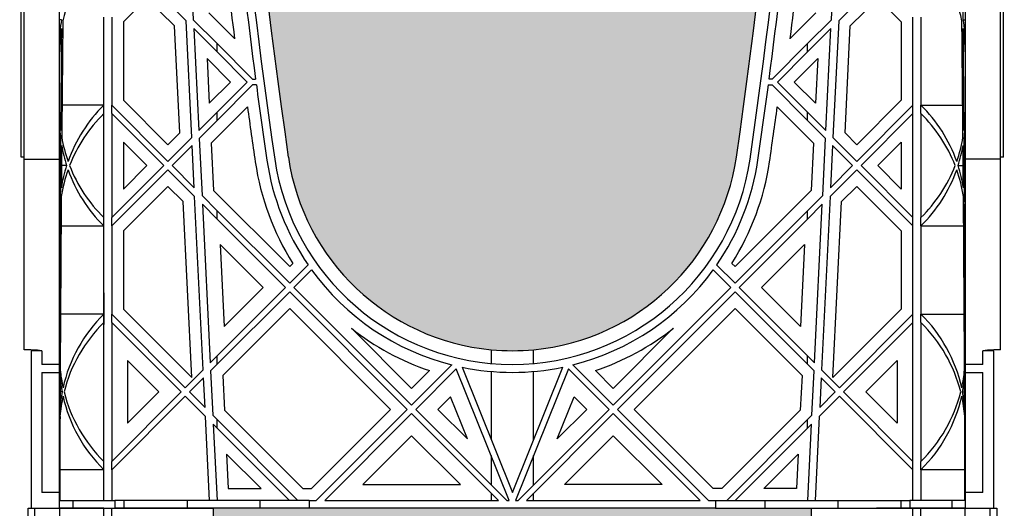
# Model space of a CAD drawing. Units: millimetres. Extents: x 63304 to 64220, y 18964 to 20327.
# Drawn here: x 63462 to 63481, y 19674 to 19684 of the extents above; entities that cross this region are included whole.
import ezdxf

# ---------------------------------------------------------------- set-up
doc = ezdxf.new("R2010")
doc.units = ezdxf.units.MM
doc.header["$LTSCALE"] = 0.25
doc.header["$MEASUREMENT"] = 0
doc.layers.add('GB 1014 ROOTSPACE', color=1, linetype='Continuous')
doc.layers.add('HATCHING', color=7, linetype='Continuous', lineweight=5, true_color=0xbdbdbd)

msp = doc.modelspace()

# ---------------------------------------------------------------- hatches: boundary and pattern name
at = {"layer": 'HATCHING'}
h = msp.add_hatch(dxfattribs=at)
h.set_pattern_fill('EARTH', color=256, scale=3.937, angle=45, style=0)
h.paths.add_polyline_path([(63436.715, 19681.016, 0.035032), (63437.943, 19697.224), (63438.218, 19697.224, 0.000846), (63438.22, 19697.618), (63433.322, 19697.618), (63433.121, 19697.618), (63431.35, 19697.618), (63431.149, 19697.618), (63429.716, 19697.618), (63429.716, 19692.618, -0.583146), (63426.734, 19690.93, 0.021464), (63427.756, 19681.016, 0.345593), (63431.81, 19677.165, 0.047133), (63432.661, 19677.165, 0.345593)])
h.paths.add_polyline_path([(63436.715, 19657.394, 0.035032), (63437.943, 19673.602), (63438.218, 19673.602, 0.000846), (63438.22, 19673.996), (63437.285, 19673.996), (63436.3, 19673.996), (63428.171, 19673.996), (63427.186, 19673.996), (63426.251, 19673.996, 0.000846), (63426.253, 19673.602), (63426.528, 19673.602, 0.035032), (63427.756, 19657.394, 0.345593), (63431.81, 19653.543, 0.047133), (63432.661, 19653.543, 0.345593)])
h.paths.add_polyline_path([(63456.4, 19681.016, 0.035032), (63457.628, 19697.224), (63457.903, 19697.224, 0.000846), (63457.905, 19697.618), (63453.007, 19697.618), (63452.806, 19697.618), (63451.035, 19697.618), (63450.834, 19697.618), (63445.936, 19697.618, 0.000846), (63445.938, 19697.224), (63446.213, 19697.224, 0.035032), (63447.441, 19681.016, 0.345593), (63451.495, 19677.165, 0.047133), (63452.346, 19677.165, 0.345593)])
h.paths.add_polyline_path([(63456.4, 19657.394, 0.035032), (63457.628, 19673.602), (63457.903, 19673.602, 0.000846), (63457.905, 19673.996), (63456.97, 19673.996), (63455.985, 19673.996), (63447.856, 19673.996), (63446.871, 19673.996), (63445.936, 19673.996, 0.000846), (63445.938, 19673.602), (63446.213, 19673.602, 0.035032), (63447.441, 19657.394, 0.345593), (63451.495, 19653.543, 0.047133), (63452.346, 19653.543, 0.345593)])
h.paths.add_polyline_path([(63476.085, 19681.016, 0.035032), (63477.313, 19697.224), (63477.588, 19697.224, 0.000846), (63477.59, 19697.618), (63472.692, 19697.618), (63472.491, 19697.618), (63470.72, 19697.618), (63470.519, 19697.618), (63465.621, 19697.618, 0.000846), (63465.623, 19697.224), (63465.898, 19697.224, 0.035032), (63467.126, 19681.016, 0.345593), (63471.18, 19677.165, 0.047133), (63472.031, 19677.165, 0.345593)])
h.paths.add_polyline_path([(63476.085, 19657.394, 0.035032), (63477.313, 19673.602), (63477.588, 19673.602, 0.000846), (63477.59, 19673.996), (63476.655, 19673.996), (63475.67, 19673.996), (63467.541, 19673.996), (63466.556, 19673.996), (63465.621, 19673.996, 0.000846), (63465.623, 19673.602), (63465.898, 19673.602, 0.035032), (63467.126, 19657.394, 0.345593), (63471.18, 19653.543, 0.047133), (63472.031, 19653.543, 0.345593)])
h.paths.add_polyline_path([(63495.77, 19681.016, 0.035032), (63496.998, 19697.224), (63497.273, 19697.224, 0.000846), (63497.275, 19697.618), (63492.377, 19697.618), (63492.176, 19697.618), (63490.405, 19697.618), (63490.204, 19697.618), (63485.306, 19697.618, 0.000846), (63485.308, 19697.224), (63485.583, 19697.224, 0.035032), (63486.811, 19681.016, 0.345593), (63490.865, 19677.165, 0.047133), (63491.716, 19677.165, 0.345593)])
h.paths.add_polyline_path([(63495.77, 19657.394, 0.035032), (63496.998, 19673.602), (63497.273, 19673.602, 0.000846), (63497.275, 19673.996), (63496.34, 19673.996), (63495.355, 19673.996), (63487.226, 19673.996), (63486.241, 19673.996), (63485.306, 19673.996, 0.000846), (63485.308, 19673.602), (63485.583, 19673.602, 0.035032), (63486.811, 19657.394, 0.345593), (63490.865, 19653.543, 0.047133), (63491.716, 19653.543, 0.345593)])
h.paths.add_polyline_path([(63515.455, 19681.016, 0.035032), (63516.683, 19697.224), (63516.958, 19697.224, 0.000846), (63516.96, 19697.618), (63512.062, 19697.618), (63511.861, 19697.618), (63510.346, 19697.618), (63510.346, 19692.618, -1), (63506.409, 19692.618), (63506.409, 19697.618), (63504.991, 19697.618, 0.000846), (63504.993, 19697.224), (63505.268, 19697.224, 0.035032), (63506.496, 19681.016, 0.345593), (63510.55, 19677.165, 0.047133), (63511.401, 19677.165, 0.345593)])
h.paths.add_polyline_path([(63515.455, 19657.394, 0.035032), (63516.683, 19673.602), (63516.958, 19673.602, 0.000846), (63516.96, 19673.996), (63516.025, 19673.996), (63515.041, 19673.996), (63506.911, 19673.996), (63505.926, 19673.996), (63504.991, 19673.996, 0.000846), (63504.993, 19673.602), (63505.268, 19673.602, 0.035032), (63506.496, 19657.394, 0.345593), (63510.55, 19653.543, 0.047133), (63511.401, 19653.543, 0.345593)])
h.paths.add_polyline_path([(63535.14, 19681.016, 0.035032), (63536.368, 19697.224), (63536.643, 19697.224, 0.000846), (63536.645, 19697.618), (63531.747, 19697.618), (63531.546, 19697.618), (63529.775, 19697.618), (63529.574, 19697.618), (63524.676, 19697.618, 0.000846), (63524.678, 19697.224), (63524.954, 19697.224, 0.035032), (63526.181, 19681.016, 0.345593), (63530.235, 19677.165, 0.047133), (63531.087, 19677.165, 0.345593)])
h.paths.add_polyline_path([(63535.14, 19657.394, 0.035032), (63536.368, 19673.602), (63536.643, 19673.602, 0.000846), (63536.645, 19673.996), (63535.71, 19673.996), (63534.726, 19673.996), (63526.596, 19673.996), (63525.612, 19673.996), (63524.676, 19673.996, 0.000846), (63524.678, 19673.602), (63524.954, 19673.602, 0.035032), (63526.181, 19657.394, 0.345593), (63530.235, 19653.543, 0.047133), (63531.087, 19653.543, 0.345593)])
h.paths.add_polyline_path([(63550.772, 19677.165, 0.345593), (63554.825, 19681.016, 0.035032), (63556.053, 19697.224), (63556.328, 19697.224, 0.000846), (63556.33, 19697.618), (63551.433, 19697.618), (63551.232, 19697.618), (63550.661, 19697.618), (63550.661, 19692.618, -1), (63546.724, 19692.618), (63546.724, 19697.618), (63544.361, 19697.618, 0.000846), (63544.363, 19697.224), (63544.639, 19697.224, 0.035032), (63545.866, 19681.016, 0.345593), (63549.92, 19677.165, 0.047133)])
h.paths.add_polyline_path([(63554.825, 19657.394, 0.035032), (63556.053, 19673.602), (63556.328, 19673.602, 0.000846), (63556.33, 19673.996), (63555.395, 19673.996), (63554.411, 19673.996), (63546.281, 19673.996), (63545.297, 19673.996), (63544.361, 19673.996, 0.000846), (63544.363, 19673.602), (63544.639, 19673.602, 0.035032), (63545.866, 19657.394, 0.345593), (63549.92, 19653.543, 0.047133), (63550.772, 19653.543, 0.345593)])
h.paths.add_polyline_path([(63574.51, 19681.016, 0.035032), (63575.738, 19697.224), (63576.013, 19697.224, 0.000846), (63576.015, 19697.618), (63571.118, 19697.618), (63570.917, 19697.618), (63569.145, 19697.618), (63568.944, 19697.618), (63564.046, 19697.618, 0.000846), (63564.048, 19697.224), (63564.324, 19697.224, 0.035032), (63565.551, 19681.016, 0.345593), (63569.605, 19677.165, 0.047133), (63570.457, 19677.165, 0.345593)])
h.paths.add_polyline_path([(63574.51, 19657.394, 0.035032), (63575.738, 19673.602), (63576.013, 19673.602, 0.000846), (63576.015, 19673.996), (63575.08, 19673.996), (63574.096, 19673.996), (63565.966, 19673.996), (63564.982, 19673.996), (63564.046, 19673.996, 0.000846), (63564.048, 19673.602), (63564.324, 19673.602, 0.035032), (63565.551, 19657.394, 0.345593), (63569.605, 19653.543, 0.047133), (63570.457, 19653.543, 0.345593)])
h.paths.add_polyline_path([(63594.195, 19681.016, 0.035032), (63595.423, 19697.224), (63595.699, 19697.224, 0.000846), (63595.7, 19697.618), (63590.803, 19697.618), (63590.602, 19697.618), (63588.83, 19697.618), (63588.629, 19697.618), (63583.732, 19697.618, 0.000846), (63583.733, 19697.224), (63584.009, 19697.224, 0.035032), (63585.236, 19681.016, 0.345593), (63589.29, 19677.165, 0.047133), (63590.142, 19677.165, 0.345593)])
h.paths.add_polyline_path([(63594.195, 19657.394, 0.035032), (63595.423, 19673.602), (63595.699, 19673.602, 0.000846), (63595.7, 19673.996), (63594.765, 19673.996), (63593.781, 19673.996), (63585.651, 19673.996), (63584.667, 19673.996), (63583.732, 19673.996, 0.000846), (63583.733, 19673.602), (63584.009, 19673.602, 0.035032), (63585.236, 19657.394, 0.345593), (63589.29, 19653.543, 0.047133), (63590.142, 19653.543, 0.345593)])
h.paths.add_polyline_path([(63613.88, 19657.394, 0.035032), (63615.108, 19673.602), (63615.384, 19673.602, 0.000846), (63615.385, 19673.996), (63619.086, 19673.996), (63619.086, 19673.602), (63619.165, 19673.602), (63619.224, 19673.602), (63619.224, 19657.394), (63619.165, 19657.394), (63619.165, 19653.543, 0.01949), (63618.81, 19653.523), (63619.027, 19653.523), (63619.027, 19650.374), (63619.46, 19650.374), (63619.46, 19653.523), (63619.676, 19653.523, 0.019485), (63619.322, 19653.543), (63619.322, 19657.394), (63619.263, 19657.394), (63619.263, 19673.602), (63619.322, 19673.602), (63619.401, 19673.602), (63619.401, 19673.996), (63619.44, 19673.996), (63619.539, 19673.996), (63623.102, 19673.996, 0.000846), (63623.103, 19673.602), (63623.379, 19673.602, 0.035032), (63624.606, 19657.394, 0.345593), (63628.66, 19653.543, 0.047133), (63629.512, 19653.543, 0.345593), (63633.566, 19657.394, 0.035032), (63634.793, 19673.602), (63635.069, 19673.602, 0.000846), (63635.07, 19673.996), (63636.369, 19673.996), (63637.255, 19673.996), (63638.771, 19673.996), (63638.771, 19673.602), (63638.85, 19673.602), (63638.909, 19673.602), (63638.909, 19657.394), (63638.85, 19657.394), (63638.85, 19653.543, 0.01949), (63638.495, 19653.523), (63638.712, 19653.523), (63638.712, 19650.374), (63639.145, 19650.374), (63639.145, 19653.523), (63639.361, 19653.523, 0.019485), (63639.007, 19653.543), (63639.007, 19657.394), (63638.948, 19657.394), (63638.948, 19673.602), (63639.007, 19673.602), (63639.086, 19673.602), (63639.086, 19673.996), (63639.125, 19673.996), (63639.145, 19673.996), (63639.145, 19677.145), (63639.361, 19677.145, 0.019485), (63639.007, 19677.165), (63639.007, 19681.016), (63638.948, 19681.016), (63638.948, 19697.224), (63639.007, 19697.224), (63639.086, 19697.224), (63639.086, 19697.618), (63638.928, 19697.618), (63638.928, 19697.716), (63638.928, 19698.821), (63638.928, 19698.865), (63638.928, 19698.932), (63638.928, 19699.963), (63638.928, 19700.064), (63638.928, 19700.143), (63638.928, 19700.354), (63638.928, 19700.452), (63639.125, 19700.452), (63639.518, 19700.452), (63639.519, 19700.57), (63638.928, 19700.57), (63638.928, 19699.114), (63638.535, 19700.098), (63638.535, 19708.759), (63638.928, 19709.744), (63638.928, 19710.334), (63619.243, 19710.334, -0.018883), (63631.454, 19709.873, -0.348317), (63633.25, 19708.213, -0.064309), (63633.25, 19690.802, -0.348317), (63631.454, 19689.142, -0.037779), (63607.033, 19689.142, -0.348317), (63605.236, 19690.802, -0.064309), (63605.236, 19708.213, -0.348317), (63607.033, 19709.873, -0.018883), (63619.243, 19710.334), (63599.558, 19710.334), (63599.558, 19709.744), (63599.952, 19708.759), (63599.952, 19700.098), (63599.558, 19699.114), (63599.558, 19700.57), (63598.968, 19700.57), (63598.969, 19700.452), (63599.361, 19700.452), (63599.534, 19700.452), (63599.558, 19700.472), (63599.558, 19700.452), (63599.558, 19700.354), (63599.558, 19700.143), (63599.558, 19700.064), (63599.558, 19699.963), (63599.558, 19698.932), (63599.558, 19698.865), (63599.558, 19698.821), (63599.558, 19697.716), (63599.558, 19697.618), (63599.401, 19697.618), (63599.401, 19697.224), (63599.48, 19697.224), (63599.539, 19697.224), (63599.539, 19681.016), (63599.48, 19681.016), (63599.48, 19677.165, 0.01949), (63599.125, 19677.145), (63599.342, 19677.145), (63599.342, 19673.996), (63599.401, 19673.996), (63599.401, 19673.602), (63599.48, 19673.602), (63599.539, 19673.602), (63599.539, 19657.394), (63599.48, 19657.394), (63599.48, 19653.543, 0.01949), (63599.125, 19653.523), (63599.342, 19653.523), (63599.342, 19650.374), (63599.775, 19650.374), (63599.775, 19653.523), (63599.991, 19653.523, 0.019485), (63599.637, 19653.543), (63599.637, 19657.394), (63599.578, 19657.394), (63599.578, 19673.602), (63599.637, 19673.602), (63599.716, 19673.602), (63599.716, 19673.996), (63599.755, 19673.996), (63599.854, 19673.996), (63603.417, 19673.996, 0.000846), (63603.418, 19673.602), (63603.694, 19673.602, 0.035032), (63604.921, 19657.394, 0.345593), (63608.975, 19653.543, 0.047133), (63609.827, 19653.543, 0.345593)])
h.paths.add_polyline_path([(63653.251, 19681.016, 0.035032), (63654.478, 19697.224), (63654.754, 19697.224, 0.000846), (63654.755, 19697.618), (63649.858, 19697.618), (63649.657, 19697.618), (63647.885, 19697.618), (63647.684, 19697.618), (63642.787, 19697.618, 0.000846), (63642.788, 19697.224), (63643.064, 19697.224, 0.035032), (63644.291, 19681.016, 0.345593), (63648.345, 19677.165, 0.047133), (63649.197, 19677.165, 0.345593)])
h.paths.add_polyline_path([(63653.251, 19657.394, 0.035032), (63654.478, 19673.602), (63654.754, 19673.602, 0.000846), (63654.755, 19673.996), (63653.82, 19673.996), (63652.836, 19673.996), (63644.706, 19673.996), (63643.722, 19673.996), (63642.787, 19673.996, 0.000846), (63642.788, 19673.602), (63643.064, 19673.602, 0.035032), (63644.291, 19657.394, 0.345593), (63648.345, 19653.543, 0.047133), (63649.197, 19653.543, 0.345593)])
h.paths.add_polyline_path([(63672.936, 19681.016, 0.035032), (63674.163, 19697.224), (63674.439, 19697.224, 0.000846), (63674.44, 19697.618), (63669.543, 19697.618), (63669.342, 19697.618), (63667.57, 19697.618), (63667.369, 19697.618), (63662.472, 19697.618, 0.000846), (63662.473, 19697.224), (63662.749, 19697.224, 0.035032), (63663.976, 19681.016, 0.345593), (63668.03, 19677.165, 0.047133), (63668.882, 19677.165, 0.345593)])
h.paths.add_polyline_path([(63672.936, 19657.394, 0.035032), (63674.163, 19673.602), (63674.439, 19673.602, 0.000846), (63674.44, 19673.996), (63673.505, 19673.996), (63672.521, 19673.996), (63664.391, 19673.996), (63663.407, 19673.996), (63662.472, 19673.996, 0.000846), (63662.473, 19673.602), (63662.749, 19673.602, 0.035032), (63663.976, 19657.394, 0.345593), (63668.03, 19653.543, 0.047133), (63668.882, 19653.543, 0.345593)])
h.paths.add_polyline_path([(63692.621, 19681.016, 0.035032), (63693.848, 19697.224), (63694.124, 19697.224, 0.000846), (63694.125, 19697.618), (63691.763, 19697.618), (63691.763, 19692.618, -1), (63687.826, 19692.618), (63687.826, 19697.618), (63687.255, 19697.618), (63687.054, 19697.618), (63682.157, 19697.618, 0.000846), (63682.158, 19697.224), (63682.434, 19697.224, 0.035032), (63683.661, 19681.016, 0.345593), (63687.715, 19677.165, 0.047133), (63688.567, 19677.165, 0.345593)])
h.paths.add_polyline_path([(63692.621, 19657.394, 0.035032), (63693.848, 19673.602), (63694.124, 19673.602, 0.000846), (63694.125, 19673.996), (63693.19, 19673.996), (63692.206, 19673.996), (63684.076, 19673.996), (63683.092, 19673.996), (63682.157, 19673.996, 0.000846), (63682.158, 19673.602), (63682.434, 19673.602, 0.035032), (63683.661, 19657.394, 0.345593), (63687.715, 19653.543, 0.047133), (63688.567, 19653.543, 0.345593)])
h.paths.add_polyline_path([(63712.306, 19681.016, 0.035032), (63713.533, 19697.224), (63713.809, 19697.224, 0.000846), (63713.81, 19697.618), (63708.913, 19697.618), (63708.712, 19697.618), (63706.94, 19697.618), (63706.739, 19697.618), (63701.842, 19697.618, 0.000846), (63701.843, 19697.224), (63702.119, 19697.224, 0.035032), (63703.346, 19681.016, 0.345593), (63707.4, 19677.165, 0.047133), (63708.252, 19677.165, 0.345593)])
h.paths.add_polyline_path([(63712.306, 19657.394, 0.035032), (63713.533, 19673.602), (63713.809, 19673.602, 0.000846), (63713.81, 19673.996), (63712.875, 19673.996), (63711.891, 19673.996), (63703.761, 19673.996), (63702.777, 19673.996), (63701.842, 19673.996, 0.000846), (63701.843, 19673.602), (63702.119, 19673.602, 0.035032), (63703.346, 19657.394, 0.345593), (63707.4, 19653.543, 0.047133), (63708.252, 19653.543, 0.345593)])
h.paths.add_polyline_path([(63731.991, 19681.016, 0.035032), (63733.218, 19697.224), (63733.494, 19697.224, 0.000846), (63733.495, 19697.618), (63732.078, 19697.618), (63732.078, 19692.618, -1), (63728.141, 19692.618), (63728.141, 19697.618), (63726.625, 19697.618), (63726.424, 19697.618), (63721.527, 19697.618, 0.000846), (63721.528, 19697.224), (63721.804, 19697.224, 0.035032), (63723.031, 19681.016, 0.345593), (63727.085, 19677.165, 0.047133), (63727.937, 19677.165, 0.345593)])
h.paths.add_polyline_path([(63731.991, 19657.394, 0.035032), (63733.218, 19673.602), (63733.494, 19673.602, 0.000846), (63733.495, 19673.996), (63732.56, 19673.996), (63731.576, 19673.996), (63723.446, 19673.996), (63722.462, 19673.996), (63721.527, 19673.996, 0.000846), (63721.528, 19673.602), (63721.804, 19673.602, 0.035032), (63723.031, 19657.394, 0.345593), (63727.085, 19653.543, 0.047133), (63727.937, 19653.543, 0.345593)])
h.paths.add_polyline_path([(63751.676, 19681.016, 0.035032), (63752.903, 19697.224), (63753.179, 19697.224, 0.000846), (63753.18, 19697.618), (63748.283, 19697.618), (63748.082, 19697.618), (63746.31, 19697.618), (63746.109, 19697.618), (63741.212, 19697.618, 0.000846), (63741.213, 19697.224), (63741.489, 19697.224, 0.035032), (63742.716, 19681.016, 0.345593), (63746.77, 19677.165, 0.047133), (63747.622, 19677.165, 0.345593)])
h.paths.add_polyline_path([(63771.361, 19681.016, 0.035032), (63772.588, 19697.224), (63772.864, 19697.224, 0.000846), (63772.865, 19697.618), (63767.968, 19697.618), (63767.767, 19697.618), (63765.995, 19697.618), (63765.794, 19697.618), (63760.897, 19697.618, 0.000846), (63760.898, 19697.224), (63761.174, 19697.224, 0.035032), (63762.402, 19681.016, 0.345593), (63766.455, 19677.165, 0.047133), (63767.307, 19677.165, 0.345593)])
h.paths.add_polyline_path([(63791.046, 19681.016, 0.035032), (63792.273, 19697.224), (63792.549, 19697.224, 0.000846), (63792.55, 19697.618), (63787.653, 19697.618), (63787.452, 19697.618), (63785.68, 19697.618), (63785.479, 19697.618), (63780.582, 19697.618, 0.000846), (63780.583, 19697.224), (63780.859, 19697.224, 0.035032), (63782.087, 19681.016, 0.345593), (63786.14, 19677.165, 0.047133), (63786.992, 19677.165, 0.345593)])
h.paths.add_polyline_path([(63810.731, 19681.016, 0.021464), (63811.753, 19690.93, -0.583146), (63808.771, 19692.618), (63808.771, 19697.618), (63807.338, 19697.618), (63807.137, 19697.618), (63805.365, 19697.618), (63805.164, 19697.618), (63800.267, 19697.618, 0.000846), (63800.268, 19697.224), (63800.544, 19697.224, 0.035032), (63801.772, 19681.016, 0.345593), (63805.825, 19677.165, 0.047133), (63806.677, 19677.165, 0.345593)])
h.paths.add_polyline_path([(63810.731, 19657.394, 0.035032), (63811.958, 19673.602), (63812.234, 19673.602, 0.000846), (63812.235, 19673.996), (63811.3, 19673.996), (63810.316, 19673.996), (63802.186, 19673.996), (63801.202, 19673.996), (63800.267, 19673.996, 0.000846), (63800.268, 19673.602), (63800.544, 19673.602, 0.035032), (63801.772, 19657.394, 0.345593), (63805.825, 19653.543, 0.047133), (63806.677, 19653.543, 0.345593)])
h.paths.add_polyline_path([(63791.046, 19657.394, 0.035032), (63792.273, 19673.602), (63792.549, 19673.602, 0.000846), (63792.55, 19673.996), (63791.615, 19673.996), (63790.631, 19673.996), (63782.501, 19673.996), (63781.517, 19673.996), (63780.582, 19673.996, 0.000846), (63780.583, 19673.602), (63780.859, 19673.602, 0.035032), (63782.087, 19657.394, 0.345593), (63786.14, 19653.543, 0.047133), (63786.992, 19653.543, 0.345593)])
h.paths.add_polyline_path([(63771.361, 19657.394, 0.035032), (63772.588, 19673.602), (63772.864, 19673.602, 0.000846), (63772.865, 19673.996), (63771.93, 19673.996), (63770.946, 19673.996), (63762.816, 19673.996), (63761.832, 19673.996), (63760.897, 19673.996, 0.000846), (63760.898, 19673.602), (63761.174, 19673.602, 0.035032), (63762.402, 19657.394, 0.345593), (63766.455, 19653.543, 0.047133), (63767.307, 19653.543, 0.345593)])
h.paths.add_polyline_path([(63751.676, 19657.394, 0.035032), (63752.903, 19673.602), (63753.179, 19673.602, 0.000846), (63753.18, 19673.996), (63752.245, 19673.996), (63751.261, 19673.996), (63743.131, 19673.996), (63742.147, 19673.996), (63741.212, 19673.996, 0.000846), (63741.213, 19673.602), (63741.489, 19673.602, 0.035032), (63742.716, 19657.394, 0.345593), (63746.77, 19653.543, 0.047133), (63747.622, 19653.543, 0.345593)])
h.paths.add_polyline_path([(63634.204, 19700.492, -1), (63638.141, 19700.492, -1)], flags=16)
h.paths.add_polyline_path([(63600.346, 19700.492, -1), (63604.283, 19700.492, -1)], flags=16)

# ---------------------------------------------------------------- linework, layer by layer
at = {"layer": 'GB 1014 ROOTSPACE', "linetype": 'Continuous'}
for p, q in [((63461.783, 19681.016), (63461.783, 19697.224)), ((63461.842, 19681.016), (63461.842, 19697.224)), ((63481.369, 19681.016), (63481.369, 19697.224)), ((63481.428, 19681.016), (63481.428, 19697.224)), ((63462.55, 19680.976), (63462.55, 19693.516)), ((63480.661, 19693.516), (63480.661, 19680.976)), ((63465.146, 19685.366), (63465.225, 19683.761)), ((63477.986, 19683.761), (63478.065, 19685.366)), ((63464.299, 19684.52), (63465.079, 19683.74)), ((63478.912, 19684.52), (63478.133, 19683.74)), ((63464.299, 19684.185), (63463.83, 19683.716)), ((63464.847, 19683.638), (63464.299, 19684.185)), ((63478.364, 19683.638), (63478.912, 19684.185)), ((63478.912, 19684.185), (63479.381, 19683.716)), ((63465.534, 19683.897), (63466.05, 19683.382)), ((63477.677, 19683.897), (63477.161, 19683.382)), ((63462.589, 19683.761), (63462.55, 19683.761)), ((63463.436, 19682.052), (63463.436, 19683.814)), ((63463.594, 19683.814), (63463.594, 19682.052)), ((63463.83, 19683.716), (63463.83, 19682.15)), ((63465.194, 19681.405), (63465.079, 19683.74)), ((63465.702, 19683.284), (63465.225, 19683.761)), ((63477.509, 19683.284), (63477.986, 19683.761)), ((63478.133, 19683.74), (63478.017, 19681.405)), ((63479.381, 19683.716), (63479.381, 19682.15)), ((63479.617, 19682.052), (63479.617, 19683.814)), ((63479.775, 19683.814), (63479.775, 19682.052)), ((63480.622, 19683.761), (63480.661, 19683.761)), ((63464.953, 19681.498), (63464.847, 19683.638)), ((63465.234, 19683.585), (63465.335, 19681.546)), ((63465.234, 19683.585), (63465.702, 19683.117)), ((63477.977, 19683.585), (63477.509, 19683.117)), ((63477.876, 19681.546), (63477.977, 19683.585)), ((63478.258, 19681.498), (63478.364, 19683.638)), ((63465.702, 19683.117), (63465.702, 19683.284)), ((63466.412, 19682.574), (63465.702, 19683.284)), ((63476.799, 19682.574), (63477.509, 19683.284)), ((63477.509, 19683.117), (63477.509, 19683.284)), ((63465.702, 19683.117), (63466.304, 19682.515)), ((63477.509, 19683.117), (63476.907, 19682.515)), ((63465.5, 19682.985), (63465.544, 19682.09)), ((63465.97, 19682.515), (63465.5, 19682.985)), ((63477.241, 19682.515), (63477.711, 19682.985)), ((63477.711, 19682.985), (63477.667, 19682.09)), ((63465.544, 19682.09), (63465.97, 19682.515)), ((63465.702, 19681.914), (63466.304, 19682.515)), ((63466.412, 19682.574), (63466.471, 19682.574)), ((63476.799, 19682.574), (63476.74, 19682.574)), ((63476.907, 19682.515), (63477.509, 19681.914)), ((63477.667, 19682.09), (63477.241, 19682.515)), ((63466.412, 19682.456), (63465.702, 19681.747)), ((63466.487, 19682.456), (63466.412, 19682.456)), ((63476.724, 19682.456), (63476.799, 19682.456)), ((63477.509, 19681.747), (63476.799, 19682.456)), ((63463.83, 19682.15), (63464.717, 19681.262)), ((63479.381, 19682.15), (63478.494, 19681.262)), ((63463.436, 19682.052), (63462.6, 19682.052)), ((63463.436, 19681.885), (63463.436, 19682.052)), ((63463.594, 19681.885), (63463.594, 19682.052)), ((63464.717, 19680.928), (63463.594, 19682.052)), ((63465.335, 19681.546), (63465.702, 19681.914)), ((63466.308, 19682.018), (63465.584, 19681.294)), ((63465.702, 19681.747), (63465.702, 19681.914)), ((63476.903, 19682.018), (63477.627, 19681.294)), ((63477.509, 19681.747), (63477.509, 19681.914)), ((63477.509, 19681.914), (63477.876, 19681.546)), ((63478.494, 19680.928), (63479.617, 19682.052)), ((63479.617, 19681.885), (63479.617, 19682.052)), ((63479.775, 19682.052), (63480.611, 19682.052)), ((63479.775, 19681.885), (63479.775, 19682.052)), ((63463.436, 19679.805), (63463.436, 19681.885)), ((63463.594, 19681.885), (63463.594, 19679.805)), ((63463.594, 19681.885), (63464.634, 19680.845)), ((63465.702, 19681.747), (63465.343, 19681.387)), ((63477.868, 19681.387), (63477.509, 19681.747)), ((63479.617, 19681.885), (63478.578, 19680.845)), ((63479.617, 19679.805), (63479.617, 19681.885)), ((63479.775, 19681.885), (63479.775, 19679.805)), ((63464.717, 19681.262), (63464.953, 19681.498)), ((63478.494, 19681.262), (63478.258, 19681.498)), ((63462.55, 19681.387), (63462.572, 19681.387)), ((63464.299, 19680.845), (63463.83, 19681.314)), ((63463.83, 19681.314), (63463.83, 19680.375)), ((63464.717, 19680.928), (63465.194, 19681.405)), ((63465.343, 19681.387), (63465.399, 19680.246)), ((63477.812, 19680.246), (63477.868, 19681.387)), ((63478.017, 19681.405), (63478.494, 19680.928)), ((63478.912, 19680.845), (63479.381, 19681.314)), ((63479.381, 19681.314), (63479.381, 19680.375)), ((63480.639, 19681.387), (63480.661, 19681.387)), ((63465.202, 19681.246), (63464.801, 19680.845)), ((63465.244, 19680.402), (63465.202, 19681.246)), ((63465.584, 19681.294), (63465.63, 19680.349)), ((63477.627, 19681.294), (63477.581, 19680.349)), ((63478.009, 19681.246), (63477.968, 19680.402)), ((63478.41, 19680.845), (63478.009, 19681.246)), ((63461.842, 19681.016), (63461.783, 19681.016)), ((63461.842, 19677.165), (63461.842, 19681.016)), ((63461.842, 19680.976), (63462.55, 19680.976)), ((63462.55, 19676.87), (63462.55, 19680.976)), ((63481.369, 19680.976), (63480.661, 19680.976)), ((63480.661, 19680.976), (63480.661, 19676.87)), ((63481.428, 19681.016), (63481.369, 19681.016)), ((63481.369, 19677.165), (63481.369, 19681.016)), ((63462.692, 19680.845), (63462.59, 19680.845)), ((63463.594, 19679.805), (63464.634, 19680.845)), ((63464.717, 19680.761), (63463.594, 19679.638)), ((63463.83, 19680.375), (63464.299, 19680.845)), ((63464.717, 19680.761), (63465.252, 19680.226)), ((63465.244, 19680.402), (63464.801, 19680.845)), ((63478.494, 19680.761), (63477.959, 19680.226)), ((63477.968, 19680.402), (63478.41, 19680.845)), ((63479.617, 19679.638), (63478.494, 19680.761)), ((63478.578, 19680.845), (63479.617, 19679.805)), ((63479.381, 19680.375), (63478.912, 19680.845)), ((63480.52, 19680.845), (63480.621, 19680.845)), ((63464.717, 19680.427), (63463.83, 19679.54)), ((63465.021, 19680.124), (63464.717, 19680.427)), ((63465.63, 19680.349), (63467.153, 19678.826)), ((63477.581, 19680.349), (63476.058, 19678.826)), ((63478.19, 19680.124), (63478.494, 19680.427)), ((63478.494, 19680.427), (63479.381, 19679.54)), ((63462.566, 19680.246), (63462.55, 19680.246)), ((63465.194, 19676.609), (63465.021, 19680.124)), ((63465.423, 19676.763), (63465.252, 19680.226)), ((63465.702, 19679.943), (63465.399, 19680.246)), ((63477.509, 19679.943), (63477.812, 19680.246)), ((63477.959, 19680.226), (63477.788, 19676.763)), ((63478.017, 19676.609), (63478.19, 19680.124)), ((63480.645, 19680.246), (63480.661, 19680.246)), ((63465.408, 19680.071), (63465.564, 19676.904)), ((63465.408, 19680.071), (63465.702, 19679.776)), ((63465.702, 19679.776), (63465.702, 19679.943)), ((63467.153, 19678.492), (63465.702, 19679.943)), ((63476.058, 19678.492), (63477.509, 19679.943)), ((63477.803, 19680.071), (63477.509, 19679.776)), ((63477.509, 19679.776), (63477.509, 19679.943)), ((63477.647, 19676.904), (63477.803, 19680.071)), ((63463.436, 19679.638), (63463.436, 19679.805)), ((63463.594, 19679.638), (63463.594, 19679.805)), ((63465.702, 19679.776), (63467.069, 19678.409)), ((63477.509, 19679.776), (63476.142, 19678.409)), ((63479.617, 19679.638), (63479.617, 19679.805)), ((63479.775, 19679.638), (63479.775, 19679.805)), ((63462.581, 19679.638), (63463.436, 19679.638)), ((63463.436, 19677.876), (63463.436, 19679.638)), ((63463.594, 19679.638), (63463.594, 19677.876)), ((63463.83, 19679.54), (63463.83, 19677.974)), ((63479.381, 19679.54), (63479.381, 19677.974)), ((63479.617, 19677.876), (63479.617, 19679.638)), ((63479.775, 19679.638), (63479.775, 19677.876)), ((63479.775, 19679.638), (63480.63, 19679.638)), ((63466.624, 19678.409), (63465.763, 19679.27)), ((63465.763, 19679.27), (63465.844, 19677.629)), ((63476.587, 19678.409), (63477.449, 19679.27)), ((63477.449, 19679.27), (63477.367, 19677.629)), ((63467.153, 19678.826), (63467.216, 19678.89)), ((63467.153, 19678.492), (63467.52, 19678.859)), ((63467.589, 19678.761), (63467.236, 19678.409)), ((63475.975, 19678.409), (63475.622, 19678.761)), ((63475.691, 19678.859), (63476.058, 19678.492)), ((63476.058, 19678.826), (63475.995, 19678.89)), ((63465.702, 19677.042), (63467.069, 19678.409)), ((63465.844, 19677.629), (63466.624, 19678.409)), ((63469.589, 19676.057), (63467.236, 19678.409)), ((63473.622, 19676.057), (63475.975, 19678.409)), ((63476.142, 19678.409), (63477.509, 19677.042)), ((63477.367, 19677.629), (63476.587, 19678.409)), ((63463.436, 19678.303), (63463.438, 19678.305)), ((63463.438, 19678.305), (63463.436, 19678.3)), ((63463.438, 19678.305), (63463.438, 19677.669)), ((63467.153, 19678.325), (63465.702, 19676.875)), ((63467.153, 19678.325), (63469.505, 19675.973)), ((63476.058, 19678.325), (63473.706, 19675.973)), ((63477.509, 19676.875), (63476.058, 19678.325)), ((63463.83, 19677.974), (63465.194, 19676.609)), ((63467.153, 19677.991), (63465.813, 19676.651)), ((63469.171, 19675.973), (63467.153, 19677.991)), ((63474.04, 19675.973), (63476.058, 19677.991)), ((63476.058, 19677.991), (63477.398, 19676.651)), ((63479.381, 19677.974), (63478.017, 19676.609)), ((63463.436, 19677.876), (63462.569, 19677.876)), ((63463.436, 19677.709), (63463.436, 19677.876)), ((63463.594, 19677.709), (63463.594, 19677.876)), ((63465.065, 19676.405), (63463.594, 19677.876)), ((63478.146, 19676.405), (63479.617, 19677.876)), ((63479.617, 19677.709), (63479.617, 19677.876)), ((63479.775, 19677.876), (63480.642, 19677.876)), ((63479.775, 19677.709), (63479.775, 19677.876)), ((63463.436, 19674.933), (63463.436, 19677.709)), ((63463.438, 19677.669), (63463.436, 19677.67)), ((63463.438, 19677.669), (63463.436, 19677.669)), ((63463.594, 19677.709), (63463.594, 19674.933)), ((63463.594, 19677.709), (63464.982, 19676.321)), ((63468.387, 19677.593), (63469.589, 19676.391)), ((63474.824, 19677.593), (63473.622, 19676.391)), ((63479.617, 19677.709), (63478.23, 19676.321)), ((63479.617, 19674.933), (63479.617, 19677.709)), ((63479.775, 19677.709), (63479.775, 19674.933)), ((63471.18, 19677.165), (63471.18, 19676.888)), ((63472.031, 19676.888), (63472.031, 19677.165)), ((63461.98, 19677.145), (63461.98, 19673.996)), ((63462.196, 19677.145), (63461.98, 19677.145)), ((63462.196, 19677.145), (63462.196, 19676.87)), ((63465.564, 19676.904), (63465.702, 19677.042)), ((63465.702, 19676.875), (63465.702, 19677.042)), ((63477.509, 19676.875), (63477.509, 19677.042)), ((63477.509, 19677.042), (63477.647, 19676.904)), ((63481.232, 19677.145), (63481.015, 19677.145)), ((63481.015, 19676.87), (63481.015, 19677.145)), ((63481.232, 19673.996), (63481.232, 19677.145)), ((63462.55, 19676.87), (63462.196, 19676.87)), ((63462.55, 19676.712), (63462.55, 19676.87)), ((63464.536, 19676.321), (63463.909, 19676.948)), ((63463.909, 19676.948), (63463.909, 19675.694)), ((63465.702, 19676.875), (63465.572, 19676.744)), ((63469.589, 19676.057), (63470.395, 19676.862)), ((63470.484, 19676.785), (63469.672, 19675.973)), ((63471.542, 19674.153), (63470.484, 19676.785)), ((63470.599, 19676.815), (63471.606, 19674.311)), ((63471.606, 19674.311), (63472.612, 19676.815)), ((63472.727, 19676.785), (63471.669, 19674.153)), ((63473.539, 19675.973), (63472.727, 19676.785)), ((63472.817, 19676.862), (63473.622, 19676.057)), ((63477.639, 19676.744), (63477.509, 19676.875)), ((63478.675, 19676.321), (63479.302, 19676.948)), ((63479.302, 19676.948), (63479.302, 19675.694)), ((63481.015, 19676.87), (63480.661, 19676.87)), ((63480.661, 19676.87), (63480.661, 19676.712)), ((63462.196, 19676.712), (63462.196, 19674.311)), ((63462.196, 19676.712), (63462.55, 19676.712)), ((63462.55, 19676.744), (63462.553, 19676.744)), ((63462.55, 19674.311), (63462.55, 19676.712)), ((63465.065, 19676.405), (63465.423, 19676.763)), ((63465.431, 19676.604), (63465.149, 19676.321)), ((63465.461, 19676.009), (63465.431, 19676.604)), ((63465.572, 19676.744), (63465.616, 19675.854)), ((63465.813, 19676.651), (63465.847, 19675.956)), ((63469.589, 19676.391), (63469.946, 19676.748)), ((63471.18, 19676.73), (63471.18, 19675.371)), ((63472.031, 19675.371), (63472.031, 19676.73)), ((63473.622, 19676.391), (63473.265, 19676.748)), ((63477.398, 19676.651), (63477.364, 19675.956)), ((63477.595, 19675.854), (63477.639, 19676.744)), ((63477.78, 19676.604), (63477.751, 19676.009)), ((63478.063, 19676.321), (63477.78, 19676.604)), ((63477.788, 19676.763), (63478.146, 19676.405)), ((63480.658, 19676.744), (63480.661, 19676.744)), ((63480.661, 19676.712), (63481.015, 19676.712)), ((63480.661, 19676.712), (63480.661, 19674.311)), ((63481.015, 19674.311), (63481.015, 19676.712)), ((63462.603, 19676.321), (63462.562, 19676.321)), ((63463.594, 19674.933), (63464.982, 19676.321)), ((63465.065, 19676.237), (63463.594, 19674.766)), ((63463.909, 19675.694), (63464.536, 19676.321)), ((63465.065, 19676.237), (63465.469, 19675.833)), ((63465.461, 19676.009), (63465.149, 19676.321)), ((63470.37, 19676.225), (63470.118, 19675.973)), ((63470.708, 19675.382), (63470.37, 19676.225)), ((63472.503, 19675.382), (63472.841, 19676.225)), ((63472.841, 19676.225), (63473.093, 19675.973)), ((63478.146, 19676.237), (63477.742, 19675.833)), ((63477.751, 19676.009), (63478.063, 19676.321)), ((63479.617, 19674.766), (63478.146, 19676.237)), ((63478.23, 19676.321), (63479.617, 19674.933)), ((63479.302, 19675.694), (63478.675, 19676.321)), ((63480.608, 19676.321), (63480.649, 19676.321)), ((63462.552, 19675.854), (63462.55, 19675.854)), ((63465.552, 19674.153), (63465.469, 19675.833)), ((63465.702, 19675.767), (63465.616, 19675.854)), ((63465.847, 19675.956), (63467.414, 19674.389)), ((63467.588, 19674.389), (63469.171, 19675.973)), ((63467.685, 19674.153), (63469.505, 19675.973)), ((63469.589, 19675.889), (63467.852, 19674.153)), ((63469.589, 19675.889), (63471.325, 19674.153)), ((63471.492, 19674.153), (63469.672, 19675.973)), ((63470.118, 19675.973), (63470.708, 19675.382)), ((63471.719, 19674.153), (63473.539, 19675.973)), ((63473.622, 19675.889), (63471.886, 19674.153)), ((63473.093, 19675.973), (63472.503, 19675.382)), ((63475.359, 19674.153), (63473.622, 19675.889)), ((63473.706, 19675.973), (63475.526, 19674.153)), ((63475.624, 19674.389), (63474.04, 19675.973)), ((63477.364, 19675.956), (63475.797, 19674.389)), ((63477.509, 19675.767), (63477.595, 19675.854)), ((63477.742, 19675.833), (63477.659, 19674.153)), ((63480.659, 19675.854), (63480.661, 19675.854)), ((63465.625, 19675.678), (63465.7, 19674.153)), ((63465.625, 19675.678), (63465.702, 19675.6)), ((63465.702, 19675.6), (63465.702, 19675.767)), ((63467.317, 19674.153), (63465.702, 19675.767)), ((63465.702, 19675.6), (63467.15, 19674.153)), ((63475.895, 19674.153), (63477.509, 19675.767)), ((63477.509, 19675.6), (63476.062, 19674.153)), ((63477.509, 19675.6), (63477.509, 19675.767)), ((63477.586, 19675.678), (63477.509, 19675.6)), ((63477.511, 19674.153), (63477.586, 19675.678)), ((63469.589, 19675.444), (63468.613, 19674.468)), ((63470.565, 19674.468), (63469.589, 19675.444)), ((63472.646, 19674.468), (63473.622, 19675.444)), ((63473.622, 19675.444), (63474.598, 19674.468)), ((63466.579, 19674.389), (63465.891, 19675.078)), ((63465.891, 19675.078), (63465.925, 19674.389)), ((63471.18, 19675.054), (63471.18, 19674.466)), ((63472.031, 19674.466), (63472.031, 19675.054)), ((63476.632, 19674.389), (63477.32, 19675.078)), ((63477.32, 19675.078), (63477.286, 19674.389)), ((63463.436, 19674.766), (63463.436, 19674.933)), ((63463.594, 19674.766), (63463.594, 19674.933)), ((63479.617, 19674.766), (63479.617, 19674.933)), ((63479.775, 19674.766), (63479.775, 19674.933)), ((63463.436, 19674.766), (63462.556, 19674.766)), ((63463.436, 19674.153), (63463.436, 19674.766)), ((63463.594, 19674.766), (63463.594, 19674.153)), ((63479.617, 19674.153), (63479.617, 19674.766)), ((63479.775, 19674.766), (63479.775, 19674.153)), ((63480.655, 19674.766), (63479.775, 19674.766)), ((63468.613, 19674.468), (63470.565, 19674.468)), ((63474.598, 19674.468), (63472.646, 19674.468)), ((63462.55, 19674.311), (63462.196, 19674.311)), ((63462.55, 19673.996), (63462.55, 19674.311)), ((63465.925, 19674.389), (63466.579, 19674.389)), ((63467.414, 19674.389), (63467.588, 19674.389)), ((63471.18, 19674.299), (63471.18, 19674.153)), ((63472.031, 19674.153), (63472.031, 19674.299)), ((63475.797, 19674.389), (63475.624, 19674.389)), ((63477.286, 19674.389), (63476.632, 19674.389)), ((63481.015, 19674.311), (63480.661, 19674.311)), ((63480.661, 19674.311), (63480.661, 19673.996)), ((63462.55, 19674.153), (63462.814, 19674.153)), ((63462.814, 19674.153), (63462.814, 19673.996)), ((63462.814, 19674.153), (63463.655, 19674.153)), ((63463.655, 19674.153), (63463.655, 19673.996)), ((63463.84, 19674.153), (63463.655, 19674.153)), ((63463.84, 19673.996), (63463.84, 19674.153)), ((63465.1, 19674.153), (63463.84, 19674.153)), ((63466.556, 19674.153), (63465.1, 19674.153)), ((63465.1, 19674.153), (63465.1, 19673.996)), ((63467.541, 19674.153), (63466.556, 19674.153)), ((63466.556, 19674.153), (63466.556, 19673.996)), ((63467.541, 19674.153), (63467.685, 19674.153)), ((63467.541, 19674.153), (63467.541, 19673.996)), ((63467.852, 19674.153), (63471.325, 19674.153)), ((63471.492, 19674.153), (63471.542, 19674.153)), ((63471.669, 19674.153), (63471.719, 19674.153)), ((63471.886, 19674.153), (63475.359, 19674.153)), ((63475.526, 19674.153), (63475.67, 19674.153)), ((63475.67, 19674.153), (63475.67, 19673.996)), ((63475.67, 19674.153), (63476.655, 19674.153)), ((63476.655, 19674.153), (63476.655, 19673.996)), ((63476.655, 19674.153), (63478.112, 19674.153)), ((63478.112, 19674.153), (63478.112, 19673.996)), ((63478.112, 19674.153), (63479.371, 19674.153)), ((63479.371, 19674.153), (63479.556, 19674.153)), ((63479.371, 19674.153), (63479.371, 19673.996)), ((63479.556, 19674.153), (63479.556, 19673.996)), ((63480.397, 19674.153), (63479.556, 19674.153)), ((63480.397, 19674.153), (63480.397, 19673.996)), ((63480.661, 19674.153), (63480.397, 19674.153)), ((63461.921, 19673.996), (63462.058, 19673.996)), ((63461.921, 19673.602), (63461.921, 19673.996)), ((63461.96, 19673.996), (63465.621, 19673.996)), ((63461.98, 19673.996), (63462.058, 19673.996)), ((63461.98, 19673.996), (63462.55, 19673.996)), ((63462.058, 19673.996), (63462.552, 19673.996)), ((63462.058, 19673.602), (63462.058, 19673.996)), ((63462.058, 19673.996), (63462.552, 19673.996)), ((63462.55, 19673.996), (63462.814, 19673.996)), ((63463.436, 19673.996), (63462.552, 19673.996)), ((63463.436, 19673.996), (63462.552, 19673.996)), ((63462.814, 19673.996), (63463.655, 19673.996)), ((63463.436, 19673.838), (63463.436, 19673.996)), ((63463.594, 19673.838), (63463.594, 19673.996)), ((63463.84, 19673.996), (63463.655, 19673.996)), ((63465.1, 19673.996), (63463.84, 19673.996)), ((63466.556, 19673.996), (63465.1, 19673.996)), ((63467.541, 19673.996), (63466.556, 19673.996)), ((63475.67, 19673.996), (63467.541, 19673.996)), ((63475.67, 19673.996), (63476.655, 19673.996)), ((63476.655, 19673.996), (63478.112, 19673.996)), ((63477.59, 19673.996), (63481.291, 19673.996)), ((63478.112, 19673.996), (63479.371, 19673.996)), ((63479.775, 19673.996), (63478.889, 19673.996)), ((63479.371, 19673.996), (63479.556, 19673.996)), ((63480.397, 19673.996), (63479.556, 19673.996)), ((63479.617, 19673.838), (63479.617, 19673.996)), ((63479.775, 19673.838), (63479.775, 19673.996)), ((63480.661, 19673.996), (63480.397, 19673.996)), ((63480.661, 19673.996), (63481.232, 19673.996)), ((63481.153, 19673.996), (63481.153, 19673.602)), ((63481.291, 19673.996), (63481.291, 19673.602))]:
    msp.add_line(p, q, dxfattribs=at)
for centre, radius, start, end in [((63582.038, 19697.869), 116.142, 180.31826, 188.34364), ((63361.173, 19697.869), 116.142, 351.65636, 359.68174), ((63582.038, 19697.869), 116.417, 182.14276, 188.34364), ((63361.173, 19697.869), 116.417, 351.65636, 357.85724), ((63582.038, 19697.869), 116.575, 185.7378, 187.53906), ((63361.173, 19697.869), 116.575, 352.46094, 354.2622), ((63582.038, 19697.869), 116.89, 186.03888, 187.11959), ((63361.173, 19697.869), 116.89, 352.88041, 353.96112), ((63465.503, 19683.117), 2.953, 151.6326, 167.8031), ((63477.708, 19683.117), 2.953, 12.1969, 28.3674), ((63465.503, 19683.284), 2.953, 170.7031, 180), ((63477.708, 19683.284), 2.953, 0, 9.2969), ((63465.503, 19683.117), 2.953, 170.8738, 180), ((63477.708, 19683.117), 2.953, 0, 9.1262), ((63582.038, 19697.869), 116.575, 187.59762, 188.34364), ((63361.173, 19697.869), 116.575, 351.65636, 352.40238), ((63465.503, 19681.914), 2.953, 180, 187.1518), ((63465.503, 19679.943), 2.953, 134.427, 160.5063), ((63582.038, 19697.869), 116.811, 187.79902, 188.34364), ((63361.173, 19697.869), 116.811, 351.65636, 352.20098), ((63477.708, 19679.943), 2.953, 19.4937, 45.573), ((63477.708, 19681.914), 2.953, 352.8482, 0), ((63465.503, 19681.747), 2.953, 180, 186.998), ((63465.503, 19679.776), 2.953, 134.427, 158.7777), ((63477.708, 19679.776), 2.953, 21.2223, 45.573), ((63477.708, 19681.747), 2.953, 353.002, 0), ((63465.503, 19681.914), 2.953, 189.9159, 199.4937), ((63477.708, 19681.914), 2.953, 340.5063, 350.0841), ((63465.503, 19681.747), 2.953, 189.761, 197.7833), ((63477.708, 19681.747), 2.953, 342.2167, 350.239), ((63471.606, 19681.673), 5.197, 188.3436, 212.3753), ((63471.606, 19681.673), 4.961, 188.3436, 214.5514), ((63471.606, 19681.673), 4.803, 188.3436, 351.6564), ((63471.606, 19681.673), 4.528, 188.3436, 264.6029), ((63471.606, 19681.673), 4.528, 275.3971, 351.6564), ((63471.606, 19681.673), 4.961, 325.4486, 351.6564), ((63471.606, 19681.673), 5.197, 327.6247, 351.6564), ((63465.503, 19679.776), 2.953, 160.5063, 171.2295), ((63465.503, 19679.943), 2.953, 162.2167, 171.059), ((63465.503, 19681.747), 2.953, 199.4937, 225.573), ((63465.503, 19681.914), 2.953, 201.2223, 225.573), ((63477.708, 19681.914), 2.953, 314.427, 338.7777), ((63477.708, 19681.747), 2.953, 314.427, 340.5063), ((63477.708, 19679.776), 2.953, 8.7705, 19.4937), ((63477.708, 19679.943), 2.953, 8.941, 17.7833), ((63465.503, 19679.943), 2.953, 174.1022, 180), ((63477.708, 19679.943), 2.953, 0, 5.8978), ((63465.503, 19679.776), 2.953, 174.2715, 180), ((63477.708, 19679.776), 2.953, 0, 5.7285), ((63471.606, 19681.673), 4.961, 215.9357, 255.87), ((63471.606, 19681.673), 4.961, 284.13, 324.0643), ((63465.503, 19675.767), 2.953, 134.427, 167.5345), ((63477.708, 19675.767), 2.953, 12.4655, 45.573), ((63465.503, 19675.6), 2.953, 134.427, 165.8692), ((63471.606, 19681.673), 5.197, 231.7309, 251.3795), ((63471.606, 19681.673), 5.197, 288.6205, 308.2691), ((63477.708, 19675.6), 2.953, 14.1308, 45.573), ((63461.761, 19672.611), 4.555, 84.5253, 88.9903), ((63471.606, 19681.673), 4.528, 264.6029, 275.3971), ((63481.45, 19672.612), 4.554, 91.0091, 95.4753), ((63465.503, 19677.042), 2.953, 180, 182.684), ((63477.708, 19677.042), 2.953, 357.316, 0), ((63465.503, 19676.875), 2.953, 180, 182.5313), ((63471.606, 19681.673), 4.961, 258.2958, 281.7042), ((63477.708, 19676.875), 2.953, 357.4687, 0), ((63465.503, 19676.875), 2.953, 185.2711, 190.8109), ((63465.503, 19677.042), 2.953, 185.4244, 192.4655), ((63477.708, 19677.042), 2.953, 347.5345, 354.5756), ((63477.708, 19676.875), 2.953, 349.1891, 354.7289), ((63465.503, 19675.767), 2.953, 169.1891, 175.3009), ((63465.503, 19675.6), 2.953, 167.5345, 175.4699), ((63465.503, 19676.875), 2.953, 192.4655, 225.573), ((63465.503, 19677.042), 2.953, 194.1308, 225.573), ((63477.708, 19677.042), 2.953, 314.427, 345.8692), ((63477.708, 19676.875), 2.953, 314.427, 347.5345), ((63477.708, 19675.6), 2.953, 4.5301, 12.4655), ((63477.708, 19675.767), 2.953, 4.6991, 10.8109), ((63465.503, 19675.767), 2.953, 178.3233, 180), ((63477.708, 19675.767), 2.953, 0, 1.6767), ((63465.503, 19675.6), 2.953, 178.4918, 180), ((63477.708, 19675.6), 2.953, 0, 1.5082), ((66550.896, 19671.105), 3088.346, 179.946382, 180.022471), ((63582.032, 19674.247), 116.411, 180.12369, 182.14282), ((63361.18, 19674.247), 116.41, 357.85718, 359.87632), ((60392.315, 19671.105), 3088.346, 359.977529, 0.053618)]:
    msp.add_arc(centre, radius, start, end, dxfattribs=at)
for centre, start_param, end_param in [((63477.708, 19674.105), -1.408536, -1.381253), ((63465.503, 19671.112), 1.35792, 1.397731), ((63477.708, 19671.112), -1.397731, -1.35792), ((63465.503, 19674.105), 1.411514, 1.445974), ((63477.708, 19674.105), -1.445974, -1.411514), ((63465.503, 19674.105), 1.448658, 1.46786), ((63477.708, 19674.105), -1.46786, -1.448658), ((63465.503, 19671.112), 1.400434, 1.414747), ((63477.708, 19671.112), -1.414747, -1.400434), ((63465.503, 19671.112), 1.417722, 1.476123), ((63477.708, 19671.112), -1.476123, -1.417722), ((63465.503, 19674.105), 1.470815, 1.523952), ((63477.708, 19674.105), -1.523952, -1.470815), ((63465.503, 19674.105), 1.526617, 1.541532), ((63465.503, 19671.112), 1.478798, 1.488782), ((63477.708, 19671.112), -1.488782, -1.478798), ((63477.708, 19674.105), -1.541532, -1.526617), ((63465.503, 19671.112), 1.491731, 1.519904), ((63477.708, 19671.112), -1.519904, -1.491731), ((63465.503, 19674.105), 1.544473, 1.569987), ((63477.708, 19674.105), 4.713198, 4.738712)]:
    msp.add_ellipse(centre, major_axis=(0, 59.771), ratio=0.049401, start_param=start_param, end_param=end_param, dxfattribs=at)

doc.saveas('drawing.dxf')
